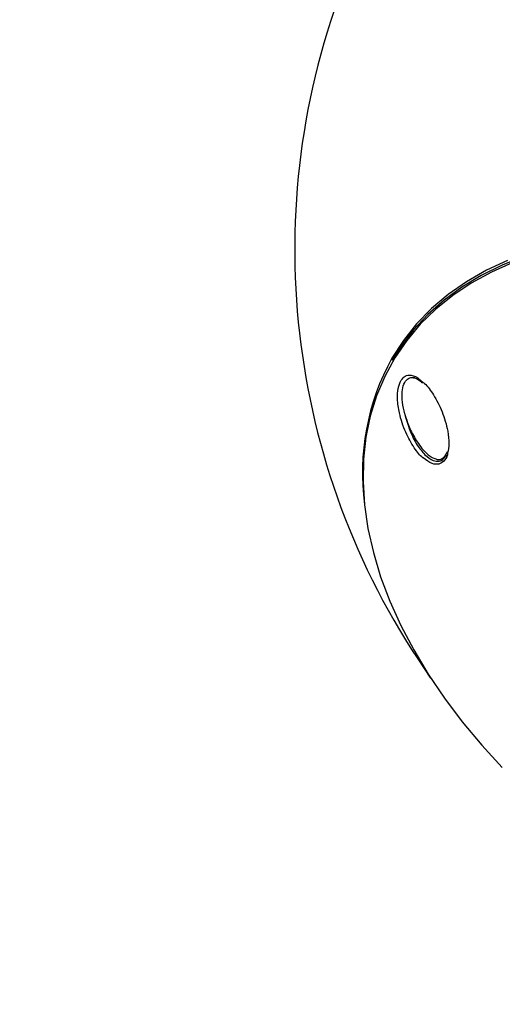
# Model space of a CAD drawing. Units: millimetres. Extents: x -5583 to 6066, y -4424 to 9988.
# Drawn here: x -2266 to -2185, y -193 to -28 of the extents above; entities that cross this region are included whole.
import ezdxf

# ---------------------------------------------------------------- set-up
doc = ezdxf.new("R2010")
doc.units = ezdxf.units.MM
doc.layers.add('SLD-0', color=179, linetype='Continuous')
doc.styles.add('SLDTEXTSTYLE0', font='TXT', dxfattribs={"width": 0.7})
doc.styles.add('SLDTEXTSTYLE1', font='TXT', dxfattribs={"width": 0.96})
doc.dimstyles.new('SLDDIMSTYLE0', dxfattribs={"dimtxt": 5, "dimasz": 3.302, "dimexe": 0, "dimexo": 0.0625, "dimgap": 1.25, "dimtad": 2, "dimdec": 0, "dimrnd": 1e-09, "dimzin": 12, "dimdsep": 46, "dimtxsty": 'SLDTEXTSTYLE0', "dimsah": 1, "dimcen": 0.09, "dimadec": 0, "dimazin": 3, "dimtfac": 1, "dimtofl": 0, "dimtmove": 0, "dimatfit": 3, "dimfxl": 0, "dimfrac": 2, "dimtolj": 1, "dimtzin": 12, "dimarcsym": 0})
doc.dimstyles.new('SLDDIMSTYLE1', dxfattribs={"dimtxt": 5, "dimasz": 3.302, "dimexe": 0, "dimexo": 0.0625, "dimgap": 1.25, "dimtad": 2, "dimdec": 0, "dimrnd": 1e-09, "dimzin": 12, "dimdsep": 46, "dimtxsty": 'SLDTEXTSTYLE0', "dimblk1": 'NONE', "dimblk2": 'NONE', "dimsah": 1, "dimcen": 0.09, "dimadec": 0, "dimazin": 3, "dimtfac": 1, "dimtofl": 0, "dimtmove": 0, "dimatfit": 3, "dimldrblk": 'NONE', "dimfxl": 0, "dimfrac": 2, "dimtolj": 1, "dimtzin": 12, "dimarcsym": 0})

# ---------------------------------------------------------------- blocks, each defined once
blk = doc.blocks.new('_D')
at = {"layer": 'SLD-0'}
for p, q in [((2451.31, 2830.17), (-5577.55, 2830.17)), ((-5576.55, 2830.17), (-5576.55, -2002.38)), ((-2906.37, -2002.38), (-5577.55, -2002.38))]:
    blk.add_line(p, q, dxfattribs=at)
for points in [[(-5576.55, 2830.17), (-5577.05, 2826.87), (-5576.04, 2826.87)], [(-5576.55, -2002.38), (-5576.04, -1999.08), (-5577.05, -1999.08)]]:
    blk.add_solid(points, dxfattribs=at)
at = {"layer": 'SLD-0', "insert": (-5582.99, 407.85), "char_height": 5, "attachment_point": 1, "rotation": 90, "style": 'SLDTEXTSTYLE0'}
blk.add_mtext('4833', dxfattribs=at)
blk = doc.blocks.new('_D_1')
at = {"layer": 'SLD-0'}
for p, q in [((-3365.07, -1736.88), (-3365.07, 4860.83)), ((4090.48, 1835.19), (4090.48, 4860.83)), ((4090.48, 4859.83), (-3365.07, 4859.83))]:
    blk.add_line(p, q, dxfattribs=at)
for points in [[(-3365.07, 4859.83), (-3361.77, 4859.33), (-3361.77, 4860.34)], [(4090.48, 4859.83), (4087.18, 4860.34), (4087.18, 4859.33)]]:
    blk.add_solid(points, dxfattribs=at)
at = {"layer": 'SLD-0', "insert": (356.48, 4866.28), "char_height": 5, "attachment_point": 1, "style": 'SLDTEXTSTYLE0'}
blk.add_mtext('7456', dxfattribs=at)
blk = doc.blocks.new('_D_2')
at = {"layer": 'SLD-0', "color": 7}
for p, q in [((5489.36, 761.34), (5489.36, -4424.29)), ((-5085.48, -2118.64), (-5085.48, -4424.29)), ((-5085.48, -4423.29), (5489.36, -4423.29))]:
    blk.add_line(p, q, dxfattribs=at)
for points in [[(-5085.48, -4423.29), (-5082.18, -4423.8), (-5082.18, -4422.78)], [(5489.36, -4423.29), (5486.06, -4422.78), (5486.06, -4423.8)]]:
    blk.add_solid(points, dxfattribs=at)
at = {"layer": 'SLD-0', "color": 7, "insert": (194.83, -4417.22), "char_height": 5, "attachment_point": 1, "style": 'SLDTEXTSTYLE1'}
blk.add_mtext('10575', dxfattribs=at)
blk = doc.blocks.new('_None')
blk = doc.blocks.new('_D_3')
at = {"layer": 'SLD-0', "color": 7}
for p, q in [((2435.69, 4224.19), (6066.28, 4224.19)), ((6065.28, -3883.64), (6065.28, 4224.19)), ((-3126.49, -3883.64), (6066.28, -3883.64))]:
    blk.add_line(p, q, dxfattribs=at)
for points in [[(6065.28, 4224.19), (6064.77, 4220.89), (6065.78, 4220.89)], [(6065.28, -3883.64), (6065.78, -3880.33), (6064.77, -3880.33)]]:
    blk.add_solid(points, dxfattribs=at)
at = {"layer": 'SLD-0', "color": 7, "insert": (6059.21, 164.41), "char_height": 5, "attachment_point": 1, "rotation": 90, "style": 'SLDTEXTSTYLE1'}
blk.add_mtext('8108', dxfattribs=at)

msp = doc.modelspace()

# ---------------------------------------------------------------- linework, layer by layer
at = {"layer": 'SLD-0', "color": 7, "linetype": 'Continuous', "lineweight": 25}
for p, q in [((-2185.01, -69.33), (-2188.5, -71.06)), ((-2184.09, -68.54), (-2187.66, -70.21)), ((-2183.21, -68.92), (-2186.82, -70.53)), ((-2181.28, -67.85), (-2185.01, -69.33)), ((-2187.66, -70.21), (-2190.98, -72.12)), ((-2186.82, -70.53), (-2190.19, -72.37)), ((-2190.98, -72.12), (-2194.04, -74.26)), ((-2190.19, -72.37), (-2193.3, -74.45)), ((-2188.5, -71.06), (-2191.75, -73.03)), ((-2194.04, -74.26), (-2196.84, -76.63)), ((-2191.75, -73.03), (-2194.74, -75.22)), ((-2194.74, -75.22), (-2197.46, -77.64)), ((-2193.3, -74.45), (-2196.15, -76.75)), ((-2197.46, -77.64), (-2199.9, -80.26)), ((-2196.84, -76.63), (-2199.35, -79.21)), ((-2196.15, -76.75), (-2198.73, -79.27)), ((-2199.35, -79.21), (-2201.57, -81.99)), ((-2198.73, -79.27), (-2201.01, -81.99)), ((-2199.9, -80.26), (-2202.04, -83.09)), ((-2201.57, -81.99), (-2203.5, -84.97)), ((-2201.01, -81.99), (-2203, -84.9)), ((-2202.04, -83.09), (-2203.45, -85.33)), ((-2203, -84.9), (-2204.69, -88)), ((-2203.31, -85.08), (-2203.45, -85.33)), ((-2204.69, -88), (-2206.06, -91.26)), ((-2206.06, -91.26), (-2207.11, -94.68)), ((-2207.37, -95.76), (-2207.84, -98.23)), ((-2207.11, -94.68), (-2207.37, -95.76)), ((-2207.84, -98.23), (-2208.25, -101.91)), ((-2194.22, -100.64), (-2194.32, -100.92)), ((-2208.25, -101.91), (-2208.33, -105.7)), ((-2194.55, -101.33), (-2194.3, -100.89)), ((-2208.33, -105.7), (-2208.08, -109.58)), ((-2208.08, -109.58), (-2207.5, -113.54)), ((-2207.5, -113.54), (-2206.6, -117.57)), ((-2206.6, -117.57), (-2205.38, -121.63)), ((-2205.38, -121.63), (-2203.84, -125.72)), ((-2203.84, -125.72), (-2201.99, -129.82)), ((-2201.99, -129.82), (-2199.84, -133.91)), ((-2199.84, -133.91), (-2197.4, -137.98)), ((-2197.4, -137.98), (-2194.68, -142.01)), ((-2194.68, -142.01), (-2191.69, -145.97)), ((-2191.69, -145.97), (-2188.44, -149.87)), ((-2188.44, -149.87), (-2184.99, -153.62))]:
    msp.add_line(p, q, dxfattribs=at)
for centre, radius, start, end in [((-1616.73, 761.34), 3150, 51.10087, 205.92224), ((-2094.78, -66.66), 125, 103.9574, 215.1427), ((-2168.59, -104.19), 39.85, 151.1589, 187.6441)]:
    msp.add_arc(centre, radius, start, end, dxfattribs=at)
for points, knots in [([(-2198.24, -101.68), (-2198.26, -101.67), (-2198.79, -101.34), (-2199.85, -99.88), (-2201.02, -97.87), (-2201.8, -95.82), (-2202.32, -93.92), (-2202.6, -91.91), (-2202.52, -89.93), (-2202.15, -89.08), (-2201.96, -88.66)], [0, 0, 0, 0, 0.005374, 0.176678, 0.377465, 0.486469, 0.595359, 0.748416, 0.873886, 1, 1, 1, 1]), ([(-2201.96, -88.66), (-2201.74, -88.39), (-2201.3, -87.85), (-2200.61, -87.74), (-2200.2, -87.82), (-2200.1, -87.84)], [0, 0, 0, 0, 0.432936, 0.864686, 1, 1, 1, 1]), ([(-2201.34, -94.29), (-2201.42, -93.97), (-2201.66, -92.99), (-2201.84, -91.45), (-2201.72, -89.85), (-2201.26, -88.76), (-2200.53, -88.17), (-2199.95, -88.19), (-2199.66, -88.19)], [0, 0, 0, 0, 0.103345, 0.311828, 0.491537, 0.672145, 0.833477, 1, 1, 1, 1]), ([(-2200.1, -87.84), (-2199.84, -87.92), (-2199.3, -88.09), (-2198.75, -88.58), (-2198.47, -88.84)], [0, 0, 0, 0, 0.4802546, 1, 1, 1, 1]), ([(-2200.01, -88.21), (-2199.92, -88.22), (-2199.62, -88.27), (-2199.05, -88.52), (-2198.59, -88.91), (-2198.37, -89.09)], [0, 0, 0, 0, 0.206654, 0.631012, 1, 1, 1, 1]), ([(-2198.47, -88.84), (-2198.32, -88.95), (-2197.63, -89.47), (-2196.42, -91.17), (-2195.25, -93.41), (-2194.51, -95.54), (-2194.07, -97.36), (-2193.84, -99.28), (-2194.06, -100.36), (-2194.15, -100.85)], [0, 0, 0, 0, 0.057063, 0.255964, 0.484812, 0.601722, 0.718455, 0.871566, 1, 1, 1, 1]), ([(-2201.34, -94.29), (-2201.29, -94.46), (-2201.03, -95.4), (-2200.33, -97.19), (-2199.04, -99.46), (-2197.55, -101.17), (-2196.21, -101.94), (-2195.18, -102.01), (-2194.74, -101.53), (-2194.54, -101.31)], [0, 0, 0, 0, 0.0353103, 0.1995171, 0.3927284, 0.6059859, 0.7663541, 0.8948727, 1, 1, 1, 1]), ([(-2201.34, -94.29), (-2201.08, -95.24), (-2200.56, -97.15), (-2199.33, -99.5), (-2197.97, -101.25), (-2196.67, -102.18), (-2195.59, -102.31), (-2194.88, -102.01), (-2194.63, -101.51), (-2194.55, -101.33)], [0, 0, 0, 0, 0.18911, 0.384216, 0.55022, 0.715909, 0.838266, 0.945035, 1, 1, 1, 1]), ([(-2194.15, -100.85), (-2194.17, -100.95), (-2194.24, -101.59), (-2194.77, -102.29), (-2195.64, -102.82), (-2196.85, -102.73), (-2197.74, -102.06), (-2198.24, -101.68)], [0, 0, 0, 0, 0.042602, 0.263111, 0.466985, 0.698808, 1, 1, 1, 1]), ([(-2194.43, -101.23), (-2194.44, -101.26), (-2194.53, -101.5), (-2194.66, -101.62), (-2194.77, -101.72)], [0, 0, 0, 0, 0.13859, 1, 1, 1, 1])]:
    msp.add_open_spline(points, degree=3, knots=knots, dxfattribs=at)

# ---------------------------------------------------------------- dimensions: what is measured, and where the dimension line sits
at = {"layer": 'SLD-0'}
for base, p1, p2, angle, picture, middle in [((-3365.07, 4859.83), (4090.48, 1835.19), (-3365.07, -1736.88), 0, '_D_1', (362.7, 4859.83)), ((-5576.55, -2002.38), (2451.31, 2830.17), (-2906.37, -2002.38), 90, '_D', (-5576.55, 413.89))]:
    dim = msp.add_linear_dim(base=base, p1=p1, p2=p2, angle=angle, dimstyle='SLDDIMSTYLE0', dxfattribs=at)
    dim.commit()
    dim.dimension.update_dxf_attribs({"geometry": picture, "text_midpoint": middle, "dimtype": 160})
at = {"layer": 'SLD-0', "color": 7}
dim = msp.add_linear_dim(base=(6065.28, -3883.64), p1=(2435.69, 4224.19), p2=(-3126.49, -3883.64), angle=90, dimstyle='SLDDIMSTYLE1', dxfattribs=at)
dim.commit()
dim.dimension.update_dxf_attribs({"geometry": '_D_3', "text_midpoint": (6065.28, 170.28), "dimtype": 160})
dim = msp.add_linear_dim(base=(-5085.48, -4423.29), p1=(5489.36, 761.34), p2=(-5085.48, -2118.64), dimstyle='SLDDIMSTYLE1', dxfattribs=at)
dim.commit()
dim.dimension.update_dxf_attribs({"geometry": '_D_2', "text_midpoint": (201.94, -4423.29), "dimtype": 160})

doc.saveas('drawing.dxf')
